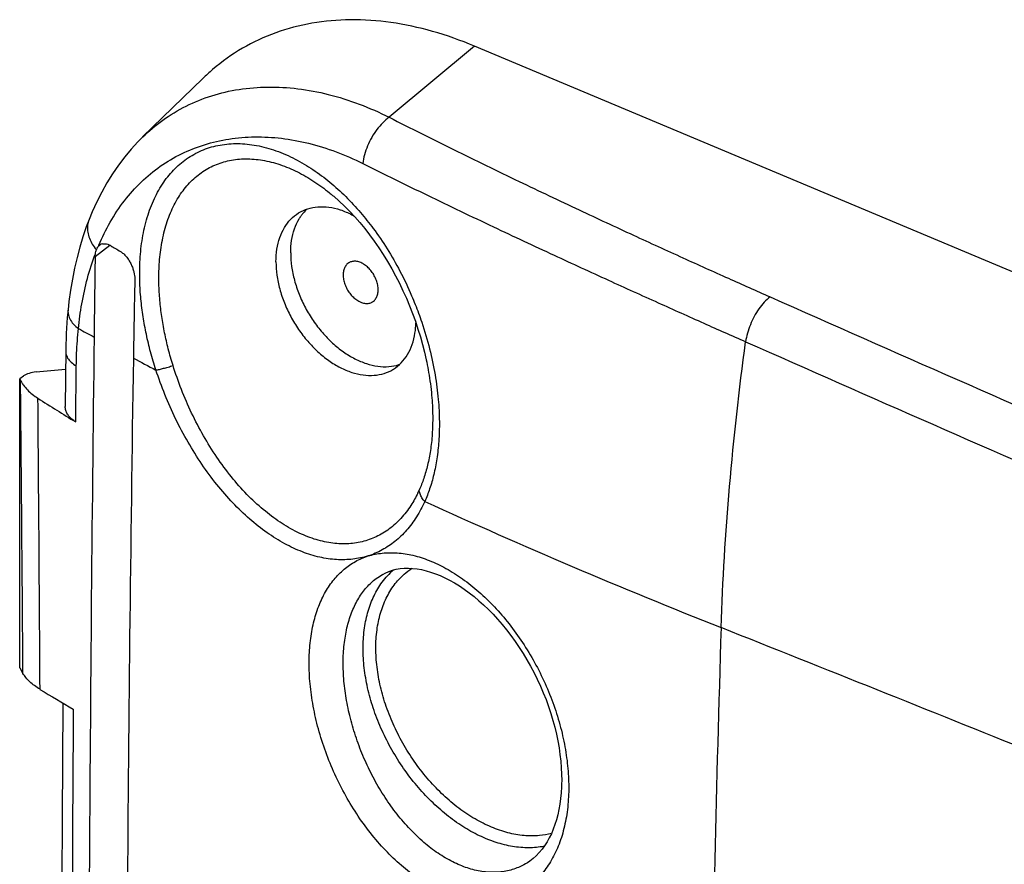
# Model space of a CAD drawing. Units: millimetres. Extents: x -45.4 to 45.4, y -43.5 to 43.5.
# Drawn here: x -44.2 to -22.7, y 25 to 43.5 of the extents above; entities that cross this region are included whole.
import ezdxf

# ---------------------------------------------------------------- set-up
doc = ezdxf.new("R2010")
doc.units = ezdxf.units.MM
doc.header["$LTSCALE"] = 16.335
doc.layers.get('0').update_dxf_attribs({"linetype": 'CONTINUOUS'})
for name, color, linetype in [('DRAFT', 7, 'CONTINUOUS'), ('RACCORDO', 7, 'CONTINUOUS'), ('SUPERFICI', 7, 'CONTINUOUS')]:
    doc.layers.add(name, color=color, linetype=linetype)

msp = doc.modelspace()

# ---------------------------------------------------------------- linework, layer by layer
at = {"color": 253, "linetype": 'CONTINUOUS'}
msp.add_arc((672.974, 8.268), 702.173, 178.211047, 179.039814, dxfattribs=at)
at = {"color": 7, "linetype": 'CONTINUOUS'}
for points, knots in [([(-37.002, 38.178), (-37.018, 38.168), (-37.053, 38.141), (-37.096, 38.081), (-37.124, 37.999), (-37.133, 37.906), (-37.122, 37.806), (-37.094, 37.703), (-37.048, 37.602), (-36.988, 37.509), (-36.916, 37.427), (-36.835, 37.361), (-36.776, 37.328), (-36.746, 37.315)], [0, 0, 0, 0, 0.052356, 0.126243, 0.206563, 0.294768, 0.390593, 0.492476, 0.598005, 0.704313, 0.80844, 0.907688, 1, 1, 1, 1]), ([(-36.746, 38.181), (-36.774, 38.193), (-36.828, 38.209), (-36.911, 38.212), (-36.969, 38.196), (-36.997, 38.181), (-37.002, 38.178)], [0, 0, 0, 0, 0.335423, 0.641328, 0.927031, 1, 1, 1, 1]), ([(-36.49, 37.319), (-36.475, 37.328), (-36.439, 37.356), (-36.397, 37.416), (-36.369, 37.497), (-36.36, 37.59), (-36.37, 37.69), (-36.399, 37.793), (-36.445, 37.894), (-36.505, 37.988), (-36.577, 38.069), (-36.657, 38.136), (-36.716, 38.169), (-36.746, 38.181)], [0, 0, 0, 0, 0.052356, 0.126243, 0.206563, 0.294768, 0.390593, 0.492476, 0.598005, 0.704313, 0.80844, 0.907688, 1, 1, 1, 1]), ([(-36.746, 37.315), (-36.719, 37.304), (-36.664, 37.287), (-36.581, 37.284), (-36.524, 37.3), (-36.496, 37.315), (-36.49, 37.319)], [0, 0, 0, 0, 0.335423, 0.641328, 0.927031, 1, 1, 1, 1])]:
    msp.add_open_spline(points, degree=3, knots=knots, dxfattribs=at)
at = {"layer": 'DRAFT', "color": 7, "linetype": 'CONTINUOUS'}
for p, q in [((34.691, 13.993), (-34.253, 42.919)), ((-40.2, 42.212), (-41.518, 40.93)), ((-44.21, 29.31), (-44.21, 35.638))]:
    msp.add_line(p, q, dxfattribs=at)
msp.add_open_spline([(-34.253, 42.919), (-34.554, 43.045), (-35.155, 43.258), (-36.068, 43.455), (-36.956, 43.518), (-37.807, 43.445), (-38.608, 43.236), (-39.345, 42.893), (-39.862, 42.525), (-40.131, 42.279), (-40.2, 42.212)], degree=3, knots=[0, 0, 0, 0, 0.154029, 0.300433, 0.439749, 0.573044, 0.701906, 0.828356, 0.954674, 1, 1, 1, 1], dxfattribs=at)
at = {"layer": 'RACCORDO', "color": 253, "linetype": 'CONTINUOUS'}
for p, q in [((-34.253, 42.919), (-36.12, 41.362)), ((-42.558, 38.313), (-42.24, 38.564)), ((-42.983, 34.691), (-42.97, 35.917))]:
    msp.add_line(p, q, dxfattribs=at)
at = {"layer": 'RACCORDO', "color": 7, "linetype": 'CONTINUOUS'}
for p, q in [((-41.518, 40.93), (-41.517, 40.931)), ((-42.692, 39.121), (-42.692, 39.121)), ((-43.205, 35.841), (-43.852, 35.785)), ((-44.123, 35.697), (-44.21, 35.638)), ((-44.21, 35.638), (-44.192, 35.602)), ((-36.265, 31.355), (-36.263, 31.356)), ((-44.21, 29.31), (-44.138, 29.186)), ((-43.263, 28.537), (-43.277, 26.018)), ((-33.095, 25.044), (-33.095, 25.043))]:
    msp.add_line(p, q, dxfattribs=at)
for points in [[(-41.517, 40.931), (-41.62, 40.827), (-41.769, 40.665), (-41.911, 40.494), (-42.047, 40.315), (-42.177, 40.126), (-42.299, 39.93), (-42.414, 39.725), (-42.522, 39.511), (-42.622, 39.29), (-42.692, 39.121)], [(-37.36, 39.652), (-37.336, 39.632), (-37.219, 39.528), (-37.103, 39.419), (-36.989, 39.304), (-36.876, 39.183), (-36.765, 39.057), (-36.657, 38.925), (-36.551, 38.789), (-36.448, 38.649), (-36.348, 38.504), (-36.251, 38.355), (-36.157, 38.202), (-36.067, 38.047), (-35.981, 37.888), (-35.898, 37.727), (-35.82, 37.564), (-35.746, 37.398), (-35.676, 37.232), (-35.61, 37.064), (-35.549, 36.895), (-35.493, 36.726), (-35.44, 36.556), (-35.393, 36.387), (-35.35, 36.219), (-35.312, 36.051), (-35.301, 35.997)], [(-42.692, 39.121), (-42.752, 38.962), (-42.826, 38.743), (-42.894, 38.52), (-42.955, 38.29), (-43.009, 38.056), (-43.057, 37.818), (-43.097, 37.574), (-43.131, 37.326), (-43.152, 37.143)], [(-43.152, 37.144), (-43.157, 37.093), (-43.167, 36.979), (-43.176, 36.864), (-43.184, 36.748), (-43.19, 36.631), (-43.195, 36.514), (-43.199, 36.397), (-43.201, 36.278), (-43.213, 35.033)], [(-36.264, 31.355), (-36.211, 31.383), (-36.133, 31.417), (-36.052, 31.445), (-35.968, 31.466), (-35.882, 31.481), (-35.793, 31.489), (-35.701, 31.491), (-35.608, 31.486), (-35.512, 31.476), (-35.414, 31.459), (-35.315, 31.435), (-35.214, 31.406), (-35.111, 31.37), (-35.008, 31.328), (-34.903, 31.281), (-34.798, 31.227), (-34.691, 31.167), (-34.585, 31.101), (-34.478, 31.029), (-34.372, 30.951), (-34.265, 30.868), (-34.16, 30.779), (-34.055, 30.685), (-33.951, 30.586), (-33.849, 30.481), (-33.748, 30.371), (-33.649, 30.257), (-33.552, 30.138), (-33.457, 30.015), (-33.365, 29.887), (-33.276, 29.757), (-33.19, 29.622), (-33.107, 29.485), (-33.027, 29.344), (-32.952, 29.202), (-32.88, 29.057), (-32.812, 28.91), (-32.749, 28.762), (-32.689, 28.612), (-32.635, 28.462), (-32.584, 28.311), (-32.539, 28.159), (-32.498, 28.008), (-32.462, 27.858), (-32.431, 27.708), (-32.404, 27.559), (-32.383, 27.412), (-32.366, 27.267), (-32.355, 27.123), (-32.348, 26.983), (-32.346, 26.845), (-32.347, 26.772)], [(-32.347, 26.772), (-32.349, 26.706), (-32.357, 26.575), (-32.369, 26.448), (-32.386, 26.326), (-32.406, 26.208), (-32.431, 26.093), (-32.461, 25.983), (-32.494, 25.877), (-32.531, 25.775), (-32.572, 25.678), (-32.617, 25.585), (-32.666, 25.497), (-32.719, 25.414), (-32.776, 25.336), (-32.837, 25.264), (-32.901, 25.196), (-32.969, 25.135), (-33.042, 25.079), (-33.095, 25.043)], [(-43.277, 26.018), (-43.284, 24.649), (-43.289, 23.286), (-43.293, 21.93), (-43.297, 20.582), (-43.299, 19.241), (-43.3, 17.908), (-43.301, 16.651)]]:
    msp.add_lwpolyline(points, dxfattribs=at)
for centre, radius, start, end in [((-42.359, 38.427), 0.167, 103.3263, 122.3236), ((-42.357, 38.424), 0.171, 122.3989, 128.4519), ((13.987, 132.577), 109.544, 239.13085, 239.2595), ((288.774, 32.898), 331.376, 179.06384, 179.36865), ((206.164, 32.373), 247.913, 178.74719, 179.1412), ((1745.361, 14.833), 1788.074, 179.304106, 179.695017), ((1340.184, 14.721), 1382.071, 179.114122, 179.621), ((-43.539, 35.929), 0.73, 206.5781, 209.8037), ((12.014, 123.343), 104.326, 237.6489, 238.1859), ((18.24, 131.632), 120.047, 238.90163, 239.30706), ((262.022, 5.956), 284.864, 175.71153, 179.98442)]:
    msp.add_arc(centre, radius, start, end, dxfattribs=at)
at = {"layer": 'RACCORDO', "color": 253, "linetype": 'CONTINUOUS'}
for centre, radius, start, end in [((-37.754, 36.563), 5.129, 157.0453, 157.4293), ((9.782, 133.398), 110.097, 241.39798, 241.60099), ((11.541, 136.685), 113.827, 242.1004, 242.38121), ((-2260.839, 13.828), 2216.754, 0.396969, 0.562816), ((-2727.76, 12.587), 2684.045, 0.346913, 0.482934), ((-37.898, 34.29), 2.666, 334.3399, 335.8953), ((21.68, 157.818), 137.27, 245.45493, 248.39821), ((-34.924, 30.194), 1.674, 137.9161, 139.0797), ((-34.97, 30.238), 1.61, 131.0781, 137.9524), ((-540.045, -1256.722), 1384.721, 68.031699, 68.335982), ((1716.849, 16.264), 1759.927, 179.604827, 179.997628)]:
    msp.add_arc(centre, radius, start, end, dxfattribs=at)
at = {"layer": 'RACCORDO', "color": 7, "linetype": 'CONTINUOUS'}
msp.add_ellipse((-43.817, 35.569), major_axis=(0.4, 0.022), ratio=0.545214, start_param=1.627844, end_param=2.413242, dxfattribs=at)
at = {"layer": 'RACCORDO', "color": 253, "linetype": 'CONTINUOUS'}
for points, knots in [([(-41.517, 40.931), (-41.381, 41.063), (-41.081, 41.315), (-40.573, 41.622), (-40.008, 41.849), (-39.405, 41.988), (-38.77, 42.038), (-38.113, 42), (-37.441, 41.873), (-36.77, 41.661), (-36.334, 41.469), (-36.12, 41.362)], [0, 0, 0, 0, 0.098665, 0.202276, 0.306548, 0.412856, 0.522346, 0.635721, 0.753214, 0.875879, 1, 1, 1, 1]), ([(-36.12, 41.362), (-36.17, 41.326), (-36.267, 41.243), (-36.395, 41.094), (-36.508, 40.924), (-36.599, 40.739), (-36.666, 40.547), (-36.692, 40.416), (-36.701, 40.351)], [0, 0, 0, 0, 0.154814, 0.320101, 0.4919, 0.665618, 0.836486, 1, 1, 1, 1]), ([(-36.12, 41.362), (-35.652, 41.124), (-34.708, 40.651), (-33.321, 39.976), (-32.008, 39.352), (-30.812, 38.796), (-29.723, 38.298), (-28.726, 37.848), (-28.09, 37.565), (-27.785, 37.43)], [0, 0, 0, 0, 0.170783, 0.343691, 0.502084, 0.643907, 0.773196, 0.891588, 1, 1, 1, 1]), ([(-42.476, 38.564), (-42.404, 38.734), (-42.239, 39.072), (-41.93, 39.538), (-41.561, 39.952), (-41.14, 40.299), (-40.674, 40.574), (-40.167, 40.775), (-39.627, 40.899), (-39.059, 40.945), (-38.473, 40.913), (-37.875, 40.802), (-37.278, 40.616), (-36.89, 40.446), (-36.701, 40.351)], [0, 0, 0, 0, 0.080913, 0.163643, 0.243847, 0.32251, 0.400697, 0.479453, 0.559699, 0.642216, 0.727438, 0.815563, 0.907319, 1, 1, 1, 1]), ([(-41.578, 38.187), (-41.57, 38.343), (-41.54, 38.656), (-41.445, 39.11), (-41.297, 39.529), (-41.099, 39.898), (-40.854, 40.21), (-40.564, 40.461), (-40.234, 40.645), (-39.869, 40.758), (-39.478, 40.798), (-39.066, 40.763), (-38.644, 40.656), (-38.229, 40.482), (-37.832, 40.254), (-37.459, 39.982), (-37.109, 39.67), (-36.789, 39.332), (-36.595, 39.092), (-36.505, 38.973)], [0, 0, 0, 0, 0.064256, 0.128806, 0.189394, 0.246067, 0.299653, 0.351298, 0.402225, 0.453594, 0.506788, 0.562711, 0.622323, 0.684377, 0.746756, 0.809599, 0.873339, 0.938838, 1, 1, 1, 1]), ([(-41.157, 38.088), (-41.15, 38.23), (-41.123, 38.516), (-41.036, 38.928), (-40.902, 39.31), (-40.724, 39.645), (-40.503, 39.929), (-40.242, 40.157), (-39.944, 40.325), (-39.614, 40.427), (-39.26, 40.463), (-38.886, 40.431), (-38.504, 40.332), (-38.126, 40.173), (-37.764, 39.964), (-37.515, 39.78), (-37.383, 39.672), (-37.36, 39.652)], [0, 0, 0, 0, 0.078342, 0.156949, 0.230611, 0.299392, 0.364305, 0.42676, 0.48829, 0.550354, 0.614688, 0.682447, 0.754841, 0.830384, 0.906505, 0.983367, 1, 1, 1, 1]), ([(-36.701, 40.351), (-36.229, 40.116), (-35.279, 39.649), (-33.882, 38.981), (-32.561, 38.363), (-31.358, 37.81), (-30.265, 37.315), (-29.264, 36.866), (-28.625, 36.582), (-28.32, 36.447)], [0, 0, 0, 0, 0.17083, 0.343762, 0.502157, 0.643965, 0.773229, 0.891601, 1, 1, 1, 1]), ([(-42.692, 39.121), (-42.696, 39.111), (-42.713, 39.062), (-42.73, 38.969), (-42.723, 38.84), (-42.686, 38.709), (-42.622, 38.581), (-42.563, 38.501), (-42.53, 38.463)], [0, 0, 0, 0, 0.045135, 0.217365, 0.396024, 0.5849, 0.786092, 1, 1, 1, 1]), ([(-36.505, 38.973), (-36.493, 38.958), (-36.375, 38.799), (-36.157, 38.479), (-35.875, 37.988), (-35.679, 37.576), (-35.578, 37.329), (-35.552, 37.266)], [0, 0, 0, 0, 0.029439, 0.302616, 0.591955, 0.895816, 1, 1, 1, 1]), ([(-42.925, 36.736), (-42.906, 36.917), (-42.855, 37.286), (-42.735, 37.835), (-42.62, 38.197), (-42.553, 38.374)], [0, 0, 0, 0, 0.323875, 0.662565, 1, 1, 1, 1]), ([(-41.228, 35.829), (-41.27, 35.959), (-41.347, 36.218), (-41.44, 36.608), (-41.512, 36.995), (-41.561, 37.385), (-41.586, 37.783), (-41.584, 38.051), (-41.578, 38.187)], [0, 0, 0, 0, 0.172052, 0.338156, 0.501456, 0.664626, 0.830055, 1, 1, 1, 1]), ([(-40.853, 35.926), (-40.89, 36.047), (-40.959, 36.285), (-41.04, 36.643), (-41.103, 36.998), (-41.145, 37.355), (-41.166, 37.719), (-41.164, 37.964), (-41.157, 38.088)], [0, 0, 0, 0, 0.172481, 0.338835, 0.502216, 0.665306, 0.830495, 1, 1, 1, 1]), ([(-27.785, 37.43), (-27.83, 37.393), (-27.918, 37.311), (-28.034, 37.166), (-28.136, 37.001), (-28.22, 36.822), (-28.283, 36.636), (-28.31, 36.51), (-28.32, 36.447)], [0, 0, 0, 0, 0.151883, 0.315143, 0.48606, 0.660253, 0.833078, 1, 1, 1, 1]), ([(-27.785, 37.43), (-25.058, 36.22), (-19.498, 33.773), (-10.987, 30.093), (-5.197, 27.638), (-2.247, 26.4)], [0, 0, 0, 0, 0.321762, 0.655016, 1, 1, 1, 1]), ([(-43.152, 37.143), (-43.154, 37.117), (-43.153, 37.05), (-43.117, 36.943), (-43.037, 36.831), (-42.965, 36.767), (-42.925, 36.736)], [0, 0, 0, 0, 0.161181, 0.40948, 0.686695, 1, 1, 1, 1]), ([(-35.552, 37.266), (-35.502, 37.138), (-35.384, 36.817), (-35.232, 36.303), (-35.112, 35.736), (-35.043, 35.203), (-35.025, 34.86), (-35.024, 34.697)], [0, 0, 0, 0, 0.156515, 0.388498, 0.609615, 0.814423, 1, 1, 1, 1]), ([(-42.97, 35.917), (-42.969, 36.01), (-42.964, 36.194), (-42.949, 36.467), (-42.934, 36.647), (-42.924, 36.736)], [0, 0, 0, 0, 0.339382, 0.672649, 1, 1, 1, 1]), ([(-28.857, 30.189), (-28.822, 31.22), (-28.695, 33.311), (-28.463, 35.393), (-28.32, 36.447)], [0, 0, 0, 0, 0.492411, 1, 1, 1, 1]), ([(-28.32, 36.447), (-25.59, 35.239), (-20.027, 32.794), (-13.802, 30.105), (-10.312, 28.615), (-9.665, 28.339)], [0, 0, 0, 0, 0.440222, 0.896229, 1, 1, 1, 1]), ([(-43.201, 36.232), (-43.201, 36.218), (-43.198, 36.168), (-43.163, 36.083), (-43.082, 35.991), (-43.01, 35.94), (-42.97, 35.917)], [0, 0, 0, 0, 0.107161, 0.36275, 0.656486, 1, 1, 1, 1]), ([(-35.301, 35.997), (-35.285, 35.923), (-35.24, 35.685), (-35.188, 35.293), (-35.171, 34.974), (-35.17, 34.822)], [0, 0, 0, 0, 0.191058, 0.615413, 1, 1, 1, 1]), ([(-41.228, 35.829), (-41.202, 35.833), (-41.147, 35.844), (-41.058, 35.866), (-40.958, 35.894), (-40.889, 35.915), (-40.853, 35.926)], [0, 0, 0, 0, 0.197638, 0.438519, 0.710568, 1, 1, 1, 1]), ([(-36.584, 31.757), (-36.693, 31.723), (-36.922, 31.678), (-37.28, 31.668), (-37.652, 31.723), (-38.034, 31.842), (-38.42, 32.023), (-38.806, 32.266), (-39.186, 32.566), (-39.553, 32.92), (-39.903, 33.322), (-40.231, 33.767), (-40.532, 34.248), (-40.802, 34.757), (-41.036, 35.285), (-41.168, 35.647), (-41.227, 35.829)], [0, 0, 0, 0, 0.050882, 0.103485, 0.158897, 0.217918, 0.281084, 0.348642, 0.420553, 0.496469, 0.575818, 0.658027, 0.742547, 0.828535, 0.914763, 1, 1, 1, 1]), ([(-35.495, 33.135), (-35.539, 33.043), (-35.648, 32.847), (-35.853, 32.577), (-36.11, 32.343), (-36.399, 32.168), (-36.715, 32.058), (-37.053, 32.013), (-37.408, 32.034), (-37.775, 32.122), (-38.148, 32.276), (-38.521, 32.493), (-38.89, 32.772), (-39.247, 33.106), (-39.587, 33.492), (-39.904, 33.922), (-40.194, 34.388), (-40.452, 34.884), (-40.674, 35.398), (-40.798, 35.75), (-40.853, 35.926)], [0, 0, 0, 0, 0.039525, 0.085759, 0.129815, 0.172435, 0.214689, 0.2578, 0.302872, 0.350795, 0.402215, 0.457482, 0.516658, 0.579506, 0.645502, 0.71407, 0.784701, 0.856648, 0.928797, 1, 1, 1, 1]), ([(-35.17, 34.822), (-35.168, 34.689), (-35.175, 34.436), (-35.213, 34.076), (-35.275, 33.752), (-35.358, 33.463), (-35.427, 33.284), (-35.465, 33.201)], [0, 0, 0, 0, 0.241188, 0.457073, 0.653832, 0.835081, 1, 1, 1, 1]), ([(-35.024, 34.697), (-35.023, 34.553), (-35.03, 34.281), (-35.073, 33.894), (-35.14, 33.546), (-35.228, 33.234), (-35.303, 33.041), (-35.344, 32.951)], [0, 0, 0, 0, 0.240873, 0.456593, 0.653327, 0.83468, 1, 1, 1, 1]), ([(-35.343, 32.952), (-35.366, 32.976), (-35.407, 33.028), (-35.45, 33.113), (-35.463, 33.172), (-35.465, 33.201)], [0, 0, 0, 0, 0.361658, 0.694896, 1, 1, 1, 1]), ([(-35.343, 32.952), (-35.395, 32.835), (-35.514, 32.613), (-35.732, 32.317), (-35.985, 32.071), (-36.271, 31.882), (-36.478, 31.791), (-36.584, 31.757)], [0, 0, 0, 0, 0.216883, 0.423186, 0.620498, 0.811463, 1, 1, 1, 1]), ([(-37.873, 29.485), (-37.871, 29.625), (-37.853, 29.898), (-37.785, 30.291), (-37.675, 30.651), (-37.526, 30.971), (-37.339, 31.245), (-37.119, 31.471), (-36.865, 31.645), (-36.68, 31.727), (-36.584, 31.757)], [0, 0, 0, 0, 0.150867, 0.293876, 0.428309, 0.554026, 0.671729, 0.783357, 0.891733, 1, 1, 1, 1]), ([(-36.584, 31.757), (-36.484, 31.789), (-36.272, 31.829), (-35.94, 31.835), (-35.591, 31.779), (-35.232, 31.663), (-34.868, 31.489), (-34.505, 31.258), (-34.151, 30.976), (-33.811, 30.646), (-33.491, 30.273), (-33.197, 29.865), (-32.933, 29.428), (-32.704, 28.969), (-32.513, 28.493), (-32.363, 28.008), (-32.258, 27.525), (-32.199, 27.054), (-32.19, 26.744), (-32.193, 26.594)], [0, 0, 0, 0, 0.041324, 0.084603, 0.130681, 0.180125, 0.233167, 0.289684, 0.349367, 0.411825, 0.476559, 0.542928, 0.610235, 0.67794, 0.745614, 0.812597, 0.877906, 0.940619, 1, 1, 1, 1]), ([(-36.414, 29.743), (-36.414, 29.875), (-36.398, 30.132), (-36.323, 30.5), (-36.197, 30.833), (-36.024, 31.123), (-35.827, 31.339), (-35.684, 31.448), (-35.624, 31.487)], [0, 0, 0, 0, 0.198568, 0.386591, 0.563583, 0.731159, 0.891783, 1, 1, 1, 1]), ([(-37.129, 29.481), (-37.126, 29.61), (-37.109, 29.86), (-37.044, 30.22), (-36.94, 30.546), (-36.799, 30.832), (-36.623, 31.074), (-36.44, 31.244), (-36.314, 31.327), (-36.265, 31.355)], [0, 0, 0, 0, 0.179411, 0.34878, 0.507096, 0.654252, 0.791378, 0.921325, 1, 1, 1, 1]), ([(-36.693, 29.732), (-36.693, 29.866), (-36.678, 30.128), (-36.604, 30.504), (-36.482, 30.846), (-36.337, 31.105), (-36.229, 31.244), (-36.189, 31.291)], [0, 0, 0, 0, 0.241283, 0.469467, 0.68493, 0.88915, 1, 1, 1, 1]), ([(-32.569, 25.685), (-32.655, 25.662), (-32.854, 25.626), (-33.177, 25.627), (-33.532, 25.691), (-33.893, 25.815), (-34.254, 25.997), (-34.606, 26.232), (-34.943, 26.518), (-35.259, 26.846), (-35.547, 27.212), (-35.802, 27.607), (-36.018, 28.023), (-36.191, 28.453), (-36.318, 28.888), (-36.395, 29.318), (-36.414, 29.604), (-36.414, 29.743)], [0, 0, 0, 0, 0.042665, 0.096804, 0.15411, 0.214962, 0.279413, 0.347237, 0.417988, 0.491046, 0.565671, 0.641043, 0.716303, 0.790612, 0.863135, 0.933222, 1, 1, 1, 1]), ([(-32.727, 25.402), (-32.743, 25.399), (-32.869, 25.376), (-33.117, 25.36), (-33.472, 25.398), (-33.836, 25.496), (-34.203, 25.651), (-34.565, 25.861), (-34.917, 26.121), (-35.252, 26.428), (-35.564, 26.774), (-35.848, 27.154), (-36.097, 27.56), (-36.308, 27.986), (-36.477, 28.424), (-36.6, 28.865), (-36.675, 29.301), (-36.693, 29.59), (-36.693, 29.732)], [0, 0, 0, 0, 0.007357, 0.059061, 0.113488, 0.171103, 0.232078, 0.296332, 0.363568, 0.433318, 0.504988, 0.577889, 0.651281, 0.724399, 0.796492, 0.866854, 0.934859, 1, 1, 1, 1]), ([(-32.193, 26.594), (-32.197, 26.446), (-32.219, 26.157), (-32.3, 25.742), (-32.429, 25.361), (-32.603, 25.025), (-32.82, 24.739), (-33.076, 24.51), (-33.366, 24.341), (-33.686, 24.235), (-34.029, 24.197), (-34.388, 24.225), (-34.758, 24.32), (-35.132, 24.48), (-35.504, 24.702), (-35.866, 24.981), (-36.214, 25.313), (-36.541, 25.693), (-36.841, 26.111), (-37.11, 26.561), (-37.344, 27.036), (-37.54, 27.527), (-37.693, 28.027), (-37.802, 28.525), (-37.865, 29.011), (-37.876, 29.33), (-37.873, 29.485)], [0, 0, 0, 0, 0.04241, 0.082951, 0.121317, 0.15739, 0.191337, 0.223722, 0.255362, 0.287095, 0.319686, 0.353833, 0.390104, 0.428861, 0.4702, 0.51402, 0.560097, 0.608096, 0.657536, 0.707838, 0.758567, 0.809311, 0.859535, 0.908504, 0.955515, 1, 1, 1, 1]), ([(-33.095, 25.043), (-33.148, 25.01), (-33.288, 24.935), (-33.532, 24.855), (-33.829, 24.822), (-34.14, 24.849), (-34.459, 24.934), (-34.781, 25.077), (-35.101, 25.273), (-35.412, 25.52), (-35.711, 25.814), (-35.992, 26.148), (-36.249, 26.517), (-36.479, 26.914), (-36.679, 27.331), (-36.846, 27.763), (-36.977, 28.202), (-37.07, 28.639), (-37.122, 29.065), (-37.131, 29.345), (-37.129, 29.481)], [0, 0, 0, 0, 0.02674, 0.067897, 0.110111, 0.154337, 0.201356, 0.251674, 0.305443, 0.362543, 0.422689, 0.485446, 0.550178, 0.616119, 0.68269, 0.749335, 0.815339, 0.879717, 0.941529, 1, 1, 1, 1])]:
    msp.add_open_spline(points, degree=3, knots=knots, dxfattribs=at)
at = {"layer": 'RACCORDO', "color": 7, "linetype": 'CONTINUOUS'}
for points, knots in [([(-42.398, 38.59), (-42.379, 38.594), (-42.339, 38.596), (-42.277, 38.582), (-42.237, 38.563), (-42.217, 38.551)], [0, 0, 0, 0, 0.302093, 0.631291, 1, 1, 1, 1]), ([(-42.558, 38.313), (-42.557, 38.323), (-42.557, 38.343), (-42.554, 38.363), (-42.553, 38.373)], [0, 0, 0, 0, 0.497001, 1, 1, 1, 1]), ([(-42.553, 38.373), (-42.551, 38.389), (-42.545, 38.419), (-42.536, 38.449), (-42.53, 38.463)], [0, 0, 0, 0, 0.518558, 1, 1, 1, 1]), ([(-42.53, 38.463), (-42.525, 38.475), (-42.514, 38.499), (-42.499, 38.521), (-42.49, 38.531)], [0, 0, 0, 0, 0.515954, 1, 1, 1, 1]), ([(-42.006, 38.425), (-41.983, 38.411), (-41.937, 38.377), (-41.876, 38.314), (-41.823, 38.241), (-41.778, 38.162), (-41.743, 38.083), (-41.717, 38.005), (-41.7, 37.931), (-41.691, 37.861), (-41.689, 37.815), (-41.69, 37.793)], [0, 0, 0, 0, 0.110086, 0.230951, 0.356448, 0.480899, 0.600086, 0.710895, 0.81358, 0.909932, 1, 1, 1, 1]), ([(-44.172, 35.566), (-44.158, 35.542), (-44.119, 35.481), (-44.041, 35.389), (-43.934, 35.294), (-43.854, 35.237), (-43.811, 35.21)], [0, 0, 0, 0, 0.164411, 0.424905, 0.703244, 1, 1, 1, 1]), ([(-42.983, 34.691), (-43.013, 34.709), (-43.07, 34.75), (-43.139, 34.822), (-43.188, 34.9), (-43.21, 34.972), (-43.213, 35.017), (-43.213, 35.033)], [0, 0, 0, 0, 0.250402, 0.480832, 0.69151, 0.886951, 1, 1, 1, 1]), ([(-43.765, 28.838), (-43.807, 28.863), (-43.885, 28.915), (-43.989, 29), (-44.074, 29.089), (-44.119, 29.154), (-44.138, 29.186)], [0, 0, 0, 0, 0.283184, 0.544118, 0.782634, 1, 1, 1, 1])]:
    msp.add_open_spline(points, degree=3, knots=knots, dxfattribs=at)
msp.add_open_spline([(-42.49, 38.531), (-42.482, 38.541), (-42.473, 38.55), (-42.463, 38.558)], degree=3, dxfattribs=at)
at = {"layer": 'SUPERFICI', "color": 7, "linetype": 'CONTINUOUS'}
for centre, radius, start, end in [((-37.236, 38.628), 0.998, 140.4739, 144.8564), ((-37.286, 38.671), 0.932, 132.885, 140.5123)]:
    msp.add_arc(centre, radius, start, end, dxfattribs=at)
for points, knots in [([(-38.6, 38.199), (-38.6, 38.292), (-38.587, 38.471), (-38.526, 38.724), (-38.425, 38.947), (-38.285, 39.132), (-38.164, 39.231), (-38.096, 39.272), (-38.091, 39.275)], [0, 0, 0, 0, 0.223038, 0.431351, 0.625916, 0.809573, 0.986956, 1, 1, 1, 1]), ([(-38.091, 39.275), (-38.033, 39.31), (-37.901, 39.369), (-37.679, 39.41), (-37.437, 39.401), (-37.186, 39.341), (-37.007, 39.265), (-36.912, 39.214), (-36.897, 39.206)], [0, 0, 0, 0, 0.162883, 0.344161, 0.535701, 0.740607, 0.960114, 1, 1, 1, 1]), ([(-38.278, 38.391), (-38.278, 38.483), (-38.266, 38.662), (-38.205, 38.916), (-38.125, 39.092), (-38.066, 39.182), (-38.052, 39.203)], [0, 0, 0, 0, 0.324149, 0.626897, 0.909664, 1, 1, 1, 1]), ([(-38.278, 38.391), (-38.278, 38.293), (-38.263, 38.091), (-38.2, 37.788), (-38.099, 37.485), (-37.96, 37.188), (-37.789, 36.907), (-37.591, 36.648), (-37.369, 36.418), (-37.13, 36.224), (-36.881, 36.072), (-36.628, 35.964), (-36.377, 35.904), (-36.135, 35.895), (-35.975, 35.924), (-35.899, 35.95), (-35.894, 35.951)], [0, 0, 0, 0, 0.076669, 0.15726, 0.240834, 0.326238, 0.4122, 0.497412, 0.580612, 0.660675, 0.736701, 0.808116, 0.87478, 0.937097, 0.996074, 1, 1, 1, 1]), ([(-38.6, 38.199), (-38.6, 38.101), (-38.585, 37.9), (-38.522, 37.597), (-38.42, 37.293), (-38.282, 36.997), (-38.111, 36.715), (-37.912, 36.456), (-37.69, 36.227), (-37.452, 36.033), (-37.203, 35.88), (-36.949, 35.772), (-36.698, 35.713), (-36.456, 35.703), (-36.235, 35.745), (-36.102, 35.804), (-36.044, 35.839)], [0, 0, 0, 0, 0.073083, 0.149905, 0.229569, 0.310979, 0.392921, 0.474147, 0.553456, 0.629774, 0.702244, 0.770319, 0.833865, 0.893267, 0.949486, 1, 1, 1, 1]), ([(-36.044, 35.839), (-36.039, 35.841), (-35.972, 35.882), (-35.85, 35.981), (-35.711, 36.166), (-35.609, 36.389), (-35.553, 36.624), (-35.539, 36.785), (-35.536, 36.858)], [0, 0, 0, 0, 0.013652, 0.19931, 0.391535, 0.595177, 0.813208, 1, 1, 1, 1])]:
    msp.add_open_spline(points, degree=3, knots=knots, dxfattribs=at)

doc.saveas('drawing.dxf')
